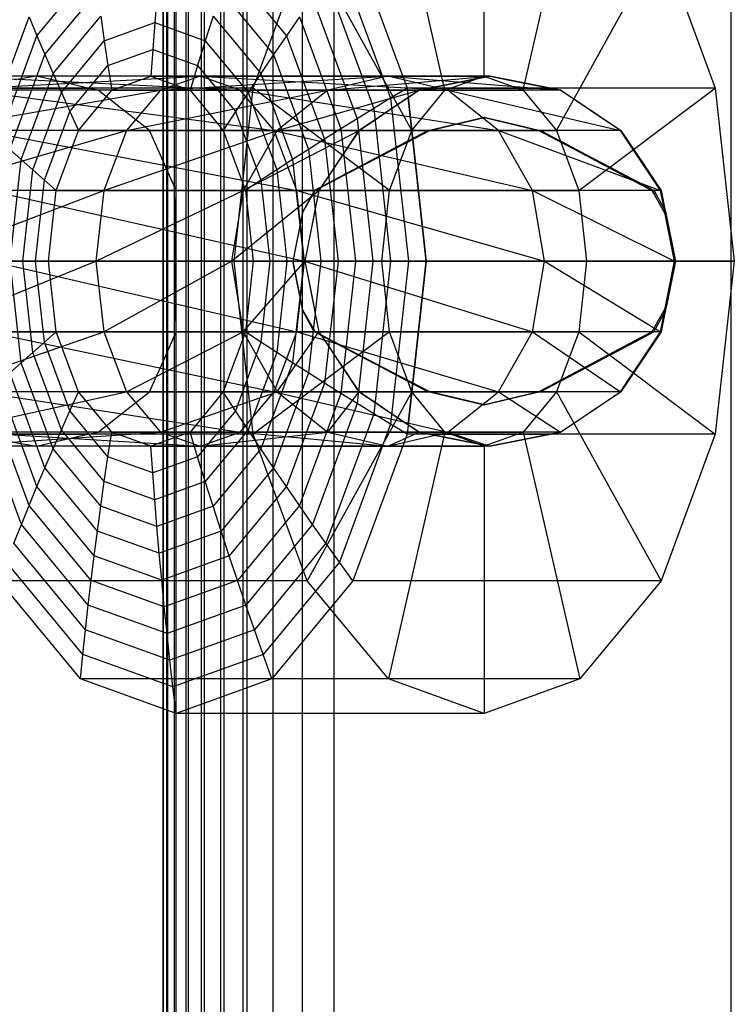
# Model space of a CAD drawing. Extents: x -2150 to 5741, y -1638 to 1462.
# Drawn here: x -128 to -111, y -355 to -332 of the extents above; entities that cross this region are included whole.
import ezdxf

# ---------------------------------------------------------------- set-up
doc = ezdxf.new("R2010")
doc.units = 0
doc.layers.get('0').update_dxf_attribs({"linetype": 'CONTINUOUS'})

msp = doc.modelspace()

# ---------------------------------------------------------------- linework, layer by layer
at = {"color": 0}
for p, q in [((-124.690436, -375, 1221.648894), (-124.690436, 375, 1221.648894)), ((-124.682699, -375, 1220.659191), (-124.682699, 375, 1220.659191)), ((-124.600302, -375, 1222.634515), (-124.600302, 375, 1222.634515)), ((-124.577165, -375, 1219.6751), (-124.577165, 375, 1219.6751)), ((-124.413178, -375, 1223.606398), (-124.413178, 375, 1223.606398)), ((-124.374869, -375, 1218.706261), (-124.374869, 375, 1218.706261)), ((-124.130897, -375, 1224.555024), (-124.130897, 375, 1224.555024)), ((-124.077792, -375, 1217.762165), (-124.077792, 375, 1217.762165)), ((-123.756226, -375, 1225.471099), (-123.756226, 375, 1225.471099)), ((-123.688843, -375, 1216.852059), (-123.688843, 375, 1216.852059)), ((-123.292834, -375, 1226.345651), (-123.292834, 375, 1226.345651)), ((-123.211835, -375, 1215.98486), (-123.211835, 375, 1215.98486)), ((-122.74526, -375, 1227.170112), (-122.74526, 375, 1227.170112)), ((-122.651437, -375, 1215.169061), (-122.651437, 375, 1215.169061)), ((-122.013142, -375, 1214.412654), (-122.013142, 375, 1214.412654)), ((-121.3032, -375, 1213.723049), (-121.3032, 375, 1213.723049)), ((-120.528566, -375, 1213.107001), (-120.528566, 375, 1213.107001)), ((-110.86821, -375, 1243.263837), (-110.86821, 375, 1243.263837)), ((-116.881814, -332.902755, 1235.115241), (-116.881814, -326.402755, 1235.115241)), ((-117.834796, -333.245297, 1233.680887), (-119.211326, -327.24008, 1231.609044)), ((-115.928832, -333.245297, 1236.549594), (-114.552303, -327.24008, 1238.621437)), ((-122.505753, -333.193237, 1226.650533), (-121.18619, -329.62458, 1228.636634)), ((-118.642695, -334.220774, 1232.464901), (-121.18619, -329.62458, 1228.636634)), ((-120.073729, -329.62458, 1246.574371), (-118.754167, -333.193237, 1248.560472)), ((-115.120933, -334.220774, 1237.76558), (-112.577438, -329.62458, 1241.593847)), ((-112.577438, -329.62458, 1241.593847), (-111.257876, -333.193237, 1243.579948)), ((-127.763573, -331.918476, 1235.760674), (-126.371125, -330.2372, 1237.856477)), ((-123.086115, -330.2372, 1242.800814), (-121.693667, -331.918476, 1244.896618)), ((-120.404249, -330.082573, 1246.244105), (-119.162385, -333.441101, 1248.113261)), ((-120.731517, -330.540978, 1245.911183), (-119.56742, -333.689188, 1247.663288)), ((-127.568726, -332.37834, 1236.183327), (-126.293036, -330.838041, 1238.103395)), ((-124.8444, -330.947954, 1240.40557), (-124.897045, -331.599169, 1240.440547)), ((-123.283479, -330.838041, 1242.633143), (-122.007789, -332.37834, 1244.55321)), ((-121.055517, -330.999776, 1245.575618), (-119.969256, -333.937487, 1247.210573)), ((-128.963106, -334.18599, 1233.818272), (-127.954743, -331.458949, 1235.33598)), ((-127.954743, -331.458949, 1235.33598), (-127.763573, -331.918476, 1235.760674)), ((-127.370208, -332.838521, 1236.603923), (-126.211357, -331.439296, 1238.348133)), ((-126.211357, -331.439296, 1238.348133), (-126.126092, -332.040941, 1238.590682)), ((-123.477442, -331.439296, 1242.463006), (-123.667998, -332.040941, 1242.290412)), ((-123.477442, -331.439296, 1242.463006), (-122.318591, -332.838521, 1244.207217)), ((-121.376239, -331.458949, 1245.237425), (-121.693667, -331.918476, 1244.896618)), ((-121.376239, -331.458949, 1245.237425), (-120.367876, -334.18599, 1246.755133)), ((-126.126092, -332.040941, 1238.590682), (-124.897045, -331.599169, 1240.440547)), ((-124.897045, -331.599169, 1240.440547), (-124.946191, -332.250778, 1240.4732)), ((-124.897045, -331.599169, 1240.440547), (-123.667998, -332.040941, 1242.290412)), ((-128.693978, -334.434685, 1234.360303), (-127.763573, -331.918476, 1235.760674)), ((-127.763573, -331.918476, 1235.760674), (-127.568726, -332.37834, 1236.183327)), ((-121.693667, -331.918476, 1244.896618), (-122.007789, -332.37834, 1244.55321)), ((-121.693667, -331.918476, 1244.896618), (-120.763263, -334.434685, 1246.296989)), ((-127.168028, -333.299, 1237.022443), (-126.126092, -332.040941, 1238.590682)), ((-126.126092, -332.040941, 1238.590682), (-126.037245, -332.642949, 1238.831032)), ((-123.667998, -332.040941, 1242.290412), (-123.855138, -332.642949, 1242.115367)), ((-123.667998, -332.040941, 1242.290412), (-122.626062, -333.299, 1243.858652)), ((-128.421114, -334.683561, 1234.900379), (-127.568726, -332.37834, 1236.183327)), ((-127.568726, -332.37834, 1236.183327), (-127.370208, -332.838521, 1236.603923)), ((-126.037245, -332.642949, 1238.831032), (-124.946191, -332.250778, 1240.4732)), ((-124.946191, -332.250778, 1240.4732), (-124.991836, -332.902755, 1240.503526)), ((-124.946191, -332.250778, 1240.4732), (-123.855138, -332.642949, 1242.115367)), ((-122.007789, -332.37834, 1244.55321), (-122.318591, -332.838521, 1244.207217)), ((-122.007789, -332.37834, 1244.55321), (-121.1554, -334.683561, 1245.836158)), ((-126.962195, -333.759757, 1237.43887), (-126.037245, -332.642949, 1238.831032)), ((-126.037245, -332.642949, 1238.831032), (-125.944818, -333.245297, 1239.069173)), ((-123.855138, -332.642949, 1242.115367), (-124.038854, -333.245297, 1241.937879)), ((-123.855138, -332.642949, 1242.115367), (-122.930187, -333.759757, 1243.507529)), ((-130.08181, -333.245297, 1260.239607), (-123.789429, -332.902755, 1259.514445)), ((-129.743777, -332.902755, 1261.962574), (-122.817777, -333.245297, 1260.976899)), ((-123.789429, -332.902755, 1259.514445), (-129.743777, -332.902755, 1261.962574)), ((-127.773624, -332.902755, 1230.383526), (-129.659044, -332.902755, 1229.59677)), ((-127.773624, -332.902755, 1230.383526), (-128.311202, -332.995797, 1230.666052)), ((-128.144527, -334.932609, 1235.438478), (-127.370208, -332.838521, 1236.603923)), ((-126.929149, -333.099396, 1229.66471), (-127.773624, -332.902755, 1230.383526)), ((-127.370208, -332.838521, 1236.603923), (-127.168028, -333.299, 1237.022443)), ((-125.944818, -333.245297, 1239.069173), (-124.991836, -332.902755, 1240.503526)), ((-124.991836, -332.902755, 1240.503526), (-116.881814, -332.902755, 1235.115241)), ((-124.991836, -332.902755, 1240.503526), (-124.038854, -333.245297, 1241.937879)), ((-123.789429, -332.902755, 1259.514445), (-124.761081, -333.245297, 1258.051991)), ((-124.761081, -333.245297, 1258.051991), (-119.225187, -332.902755, 1254.974039)), ((-122.817777, -333.245297, 1260.976899), (-123.789429, -332.902755, 1259.514445)), ((-123.789429, -332.902755, 1259.514445), (-117.767841, -333.245297, 1255.953335)), ((-119.225187, -332.902755, 1254.974039), (-123.789429, -332.902755, 1259.514445)), ((-122.318591, -332.838521, 1244.207217), (-122.626062, -333.299, 1243.858652)), ((-122.318591, -332.838521, 1244.207217), (-121.544272, -334.932609, 1245.372661)), ((-119.225187, -332.902755, 1254.974039), (-120.682534, -333.245297, 1253.994743)), ((-120.682534, -333.245297, 1253.994743), (-116.745916, -332.902755, 1249.032591)), ((-117.767841, -333.245297, 1255.953335), (-119.225187, -332.902755, 1254.974039)), ((-119.225187, -332.902755, 1254.974039), (-115.024743, -333.245297, 1249.37964)), ((-116.745916, -332.902755, 1249.032591), (-119.225187, -332.902755, 1254.974039)), ((-116.745916, -332.902755, 1249.032591), (-118.467088, -333.245297, 1248.685541)), ((-118.204081, -333.193237, 1248.194996), (-116.740567, -332.902755, 1246.989611)), ((-117.834796, -333.245297, 1233.680887), (-116.881814, -332.902755, 1235.115241)), ((-116.881814, -332.902755, 1235.115241), (-115.928832, -333.245297, 1236.549594)), ((-115.024743, -333.245297, 1249.37964), (-116.745916, -332.902755, 1249.032591)), ((-116.745916, -332.902755, 1249.032591), (-116.740567, -332.902755, 1246.989611)), ((-116.740567, -332.902755, 1246.989611), (-116.143994, -333.021263, 1246.688318)), ((-126.526153, -333.193237, 1229.32168), (-126.929149, -333.099396, 1229.66471)), ((-116.143994, -333.021263, 1246.688318), (-115.278276, -333.193237, 1246.251095)), ((-130.36838, -334.220774, 1258.778947), (-124.761081, -333.245297, 1258.051991)), ((-124.761081, -333.245297, 1258.051991), (-130.08181, -333.245297, 1260.239607)), ((-122.505753, -333.193237, 1226.650533), (-130.002044, -333.193237, 1231.631057)), ((-129.451957, -333.193237, 1231.26558), (-126.526153, -333.193237, 1229.32168)), ((-129.405745, -333.245297, 1263.68554), (-121.994051, -334.220774, 1262.216707)), ((-122.817777, -333.245297, 1260.976899), (-129.405745, -333.245297, 1263.68554)), ((-126.275467, -333.245297, 1229.142692), (-129.311995, -333.245297, 1227.875597)), ((-127.864228, -335.181819, 1235.974578), (-127.168028, -333.299, 1237.022443)), ((-127.168028, -333.299, 1237.022443), (-126.962195, -333.759757, 1237.43887)), ((-126.752717, -334.220774, 1237.853187), (-125.944818, -333.245297, 1239.069173)), ((-126.275467, -333.245297, 1229.142692), (-126.526153, -333.193237, 1229.32168)), ((-125.689388, -333.70373, 1228.643823), (-126.275467, -333.245297, 1229.142692)), ((-125.944818, -333.245297, 1239.069173), (-117.834796, -333.245297, 1233.680887)), ((-124.761081, -333.245297, 1258.051991), (-125.584808, -334.220774, 1256.812183)), ((-125.584808, -334.220774, 1256.812183), (-120.682534, -333.245297, 1253.994743)), ((-120.682534, -333.245297, 1253.994743), (-124.761081, -333.245297, 1258.051991)), ((-124.038854, -333.245297, 1241.937879), (-115.928832, -333.245297, 1236.549594)), ((-124.038854, -333.245297, 1241.937879), (-123.230955, -334.220774, 1243.153865)), ((-122.969121, -337.402755, 1225.953107), (-122.505753, -333.193237, 1226.650533)), ((-122.626062, -333.299, 1243.858652), (-122.930187, -333.759757, 1243.507529)), ((-121.994051, -334.220774, 1262.216707), (-122.817777, -333.245297, 1260.976899)), ((-122.817777, -333.245297, 1260.976899), (-116.532362, -334.220774, 1256.783542)), ((-117.767841, -333.245297, 1255.953335), (-122.817777, -333.245297, 1260.976899)), ((-122.626062, -333.299, 1243.858652), (-121.929862, -335.181819, 1244.906516)), ((-119.182516, -335.680679, 1231.652406), (-122.505753, -333.193237, 1226.650533)), ((-120.682534, -333.245297, 1253.994743), (-121.918012, -334.220774, 1253.164536)), ((-121.918012, -334.220774, 1253.164536), (-118.467088, -333.245297, 1248.685541)), ((-118.467088, -333.245297, 1248.685541), (-120.682534, -333.245297, 1253.994743)), ((-118.467088, -333.245297, 1248.685541), (-119.926228, -334.220774, 1248.391327)), ((-118.754167, -333.193237, 1248.560472), (-119.162385, -333.441101, 1248.113261)), ((-111.257876, -333.193237, 1243.579948), (-118.754167, -333.193237, 1248.560472)), ((-118.754167, -333.193237, 1248.560472), (-118.290798, -337.402755, 1249.257898)), ((-118.729145, -333.42055, 1248.598133), (-118.466293, -333.245297, 1248.381641)), ((-118.642695, -334.220774, 1232.464901), (-117.834796, -333.245297, 1233.680887)), ((-118.466293, -333.245297, 1248.381641), (-118.467088, -333.245297, 1248.685541)), ((-118.466293, -333.245297, 1248.381641), (-118.358471, -333.22389, 1248.304893)), ((-118.358471, -333.22389, 1248.304893), (-118.204081, -333.193237, 1248.194996)), ((-118.204081, -333.193237, 1248.194996), (-115.278276, -333.193237, 1246.251095)), ((-116.532362, -334.220774, 1256.783542), (-117.767841, -333.245297, 1255.953335)), ((-117.767841, -333.245297, 1255.953335), (-113.565603, -334.220774, 1249.673854)), ((-115.024743, -333.245297, 1249.37964), (-117.767841, -333.245297, 1255.953335)), ((-115.928832, -333.245297, 1236.549594), (-115.120933, -334.220774, 1237.76558)), ((-115.278276, -333.193237, 1246.251095), (-115.016129, -333.245297, 1246.089358)), ((-113.565603, -334.220774, 1249.673854), (-115.024743, -333.245297, 1249.37964)), ((-115.024743, -333.245297, 1249.37964), (-115.016129, -333.245297, 1246.089358)), ((-115.016129, -333.245297, 1246.089358), (-114.295151, -333.7264, 1245.725235)), ((-114.581112, -335.680679, 1238.578076), (-111.257876, -333.193237, 1243.579948)), ((-111.257876, -333.193237, 1243.579948), (-110.794507, -337.402755, 1244.277374)), ((-119.162385, -333.441101, 1248.113261), (-119.56742, -333.689188, 1247.663288)), ((-119.162385, -333.441101, 1248.113261), (-118.7263, -337.402755, 1248.769621)), ((-119.134731, -333.692328, 1248.154884), (-118.729145, -333.42055, 1248.598133)), ((-118.290798, -337.402755, 1249.257898), (-118.729145, -333.42055, 1248.598133)), ((-127.580227, -335.431179, 1236.508657), (-126.962195, -333.759757, 1237.43887)), ((-126.962195, -333.759757, 1237.43887), (-126.752717, -334.220774, 1237.853187)), ((-125.028378, -334.220774, 1228.081172), (-125.689388, -333.70373, 1228.643823)), ((-122.930187, -333.759757, 1243.507529), (-123.230955, -334.220774, 1243.153865)), ((-122.930187, -333.759757, 1243.507529), (-122.312155, -335.431179, 1244.437743)), ((-119.56742, -333.689188, 1247.663288), (-119.969256, -333.937487, 1247.210573)), ((-119.56742, -333.689188, 1247.663288), (-119.158644, -337.402755, 1248.278546)), ((-119.537374, -333.962146, 1247.708512), (-119.134731, -333.692328, 1248.154884)), ((-114.295151, -333.7264, 1245.725235), (-113.554286, -334.220774, 1245.351069)), ((-119.969256, -333.937487, 1247.210573), (-120.367876, -334.18599, 1246.755133)), ((-119.969256, -333.937487, 1247.210573), (-119.587812, -337.402755, 1247.784692)), ((-119.923304, -334.220774, 1247.274502), (-119.694195, -334.067238, 1247.532154)), ((-119.694195, -334.067238, 1247.532154), (-119.537374, -333.962146, 1247.708512)), ((-118.240881, -334.220774, 1233.06968), (-116.881814, -333.900636, 1235.115241)), ((-118.202344, -334.220774, 1233.10842), (-116.870454, -333.909575, 1235.107693)), ((-116.881814, -333.900636, 1235.115241), (-116.225623, -334.055207, 1236.102888)), ((-116.870454, -333.909575, 1235.107693), (-116.881814, -333.900636, 1235.115241)), ((-116.870454, -333.909575, 1235.107693), (-116.233311, -334.060312, 1236.064095)), ((-116.233311, -334.060312, 1236.064095), (-115.555066, -334.220774, 1237.082195)), ((-116.225623, -334.055207, 1236.102888), (-115.522747, -334.220774, 1237.160801)), ((-130.55986, -335.680679, 1257.802965), (-125.584808, -334.220774, 1256.812183)), ((-125.584808, -334.220774, 1256.812183), (-130.36838, -334.220774, 1258.778947)), ((-129.119175, -334.220774, 1265.1462), (-121.443654, -335.680679, 1263.045121)), ((-121.994051, -334.220774, 1262.216707), (-129.119175, -334.220774, 1265.1462)), ((-125.028378, -334.220774, 1228.081172), (-129.01778, -334.220774, 1226.416458)), ((-127.292538, -335.680679, 1237.040691), (-126.752717, -334.220774, 1237.853187)), ((-126.752717, -334.220774, 1237.853187), (-118.642695, -334.220774, 1232.464901)), ((-125.584808, -334.220774, 1256.812183), (-126.135205, -335.680679, 1255.983769)), ((-126.135205, -335.680679, 1255.983769), (-121.918012, -334.220774, 1253.164536)), ((-121.918012, -334.220774, 1253.164536), (-125.584808, -334.220774, 1256.812183)), ((-124.758376, -334.822696, 1227.758036), (-125.028378, -334.220774, 1228.081172)), ((-123.230955, -334.220774, 1243.153865), (-115.120933, -334.220774, 1237.76558)), ((-123.230955, -334.220774, 1243.153865), (-122.691134, -335.680679, 1243.966361)), ((-121.918012, -334.220774, 1253.164536), (-122.743532, -335.680679, 1252.609809)), ((-122.743532, -335.680679, 1252.609809), (-119.926228, -334.220774, 1248.391327)), ((-121.443654, -335.680679, 1263.045121), (-121.994051, -334.220774, 1262.216707)), ((-121.994051, -334.220774, 1262.216707), (-115.706842, -335.680679, 1257.338269)), ((-116.532362, -334.220774, 1256.783542), (-121.994051, -334.220774, 1262.216707)), ((-119.926228, -334.220774, 1248.391327), (-121.918012, -334.220774, 1253.164536)), ((-119.926228, -334.220774, 1248.391327), (-120.901194, -335.680679, 1248.19474)), ((-120.367876, -334.18599, 1246.755133), (-120.763263, -334.434685, 1246.296989)), ((-120.509241, -335.428069, 1229.645584), (-118.202344, -334.220774, 1233.10842)), ((-120.367876, -334.18599, 1246.755133), (-120.013786, -337.402755, 1247.288081)), ((-120.301553, -334.788505, 1246.854957), (-119.935979, -334.239797, 1247.260659)), ((-119.935979, -334.239797, 1247.260659), (-119.923304, -334.220774, 1247.274502)), ((-119.926228, -334.220774, 1248.391327), (-119.923304, -334.220774, 1247.274502)), ((-119.182516, -335.680679, 1231.652406), (-118.642695, -334.220774, 1232.464901)), ((-118.240881, -334.220774, 1233.06968), (-118.740085, -334.484158, 1232.318318)), ((-118.202344, -334.220774, 1233.10842), (-118.240881, -334.220774, 1233.06968)), ((-115.706842, -335.680679, 1257.338269), (-116.532362, -334.220774, 1256.783542)), ((-116.532362, -334.220774, 1256.783542), (-112.590637, -335.680679, 1249.870442)), ((-113.565603, -334.220774, 1249.673854), (-116.532362, -334.220774, 1256.783542)), ((-115.522747, -334.220774, 1237.160801), (-115.555066, -334.220774, 1237.082195)), ((-115.555066, -334.220774, 1237.082195), (-114.414938, -334.824936, 1238.793618)), ((-115.023543, -334.484158, 1237.912163), (-115.522747, -334.220774, 1237.160801)), ((-115.120933, -334.220774, 1237.76558), (-114.581112, -335.680679, 1238.578076)), ((-112.590637, -335.680679, 1249.870442), (-113.565603, -334.220774, 1249.673854)), ((-113.565603, -334.220774, 1249.673854), (-113.554286, -334.220774, 1245.351069)), ((-113.554286, -334.220774, 1245.351069), (-112.998656, -335.051662, 1245.180335)), ((-120.763263, -334.434685, 1246.296989), (-121.1554, -334.683561, 1245.836158)), ((-120.763263, -334.434685, 1246.296989), (-120.436548, -337.402755, 1246.788734)), ((-118.789466, -334.510211, 1232.243994), (-119.937227, -335.115778, 1230.516474)), ((-118.740085, -334.484158, 1232.318318), (-118.789466, -334.510211, 1232.243994)), ((-114.974163, -334.510211, 1237.986487), (-115.023543, -334.484158, 1237.912163)), ((-114.398844, -334.813754, 1238.852412), (-114.974163, -334.510211, 1237.986487)), ((-128.421114, -334.683561, 1234.900379), (-128.144527, -334.932609, 1235.438478)), ((-124.373514, -335.680679, 1227.297437), (-124.758376, -334.822696, 1227.758036)), ((-121.1554, -334.683561, 1245.836158), (-121.544272, -334.932609, 1245.372661)), ((-121.1554, -334.683561, 1245.836158), (-120.856081, -337.402755, 1246.28667)), ((-120.573981, -335.197425, 1246.54776), (-120.301553, -334.788505, 1246.854957)), ((-113.826401, -335.115778, 1239.714007), (-114.398844, -334.813754, 1238.852412)), ((-128.416432, -337.402755, 1235.029229), (-128.144527, -334.932609, 1235.438478)), ((-128.144527, -334.932609, 1235.438478), (-127.864228, -335.181819, 1235.974578)), ((-121.544272, -334.932609, 1245.372661), (-121.929862, -335.181819, 1244.906516)), ((-121.544272, -334.932609, 1245.372661), (-121.272367, -337.402755, 1245.78191)), ((-114.414938, -334.824936, 1238.793618), (-112.800045, -335.680679, 1241.217701)), ((-112.998656, -335.051662, 1245.180335), (-112.57802, -335.680679, 1245.051083)), ((-128.1087, -337.402755, 1235.606617), (-127.864228, -335.181819, 1235.974578)), ((-127.864228, -335.181819, 1235.974578), (-127.580227, -335.431179, 1236.508657)), ((-121.929862, -335.181819, 1244.906516), (-122.312155, -335.431179, 1244.437743)), ((-121.929862, -335.181819, 1244.906516), (-121.68539, -337.402755, 1245.274477)), ((-120.664369, -335.333098, 1246.445836), (-120.573981, -335.197425, 1246.54776)), ((-119.937227, -335.115778, 1230.516474), (-120.555191, -335.44182, 1229.586365)), ((-112.755716, -335.680679, 1241.325517), (-113.826401, -335.115778, 1239.714007)), ((-127.797251, -337.402755, 1236.182009), (-127.580227, -335.431179, 1236.508657)), ((-127.580227, -335.431179, 1236.508657), (-127.292538, -335.680679, 1237.040691)), ((-122.312155, -335.431179, 1244.437743), (-122.691134, -335.680679, 1243.966361)), ((-122.312155, -335.431179, 1244.437743), (-122.095131, -337.402755, 1244.76439)), ((-120.555191, -335.44182, 1229.586365), (-121.007912, -335.680679, 1228.904964)), ((-120.991927, -335.680679, 1228.921033), (-120.509241, -335.428069, 1229.645584)), ((-120.895921, -335.680679, 1246.180532), (-120.664369, -335.333098, 1246.445836)), ((-130.627099, -337.402755, 1257.460246), (-126.135205, -335.680679, 1255.983769)), ((-126.135205, -335.680679, 1255.983769), (-130.55986, -335.680679, 1257.802965)), ((-128.927695, -335.680679, 1266.122182), (-121.25038, -337.402755, 1263.336021)), ((-121.443654, -335.680679, 1263.045121), (-128.927695, -335.680679, 1266.122182)), ((-124.373514, -335.680679, 1227.297437), (-128.821193, -335.680679, 1225.441492)), ((-127.482098, -337.402755, 1236.75538), (-127.292538, -335.680679, 1237.040691)), ((-127.292538, -335.680679, 1237.040691), (-119.182516, -335.680679, 1231.652406)), ((-126.135205, -335.680679, 1255.983769), (-126.328478, -337.402755, 1255.692869)), ((-126.328478, -337.402755, 1255.692869), (-122.743532, -335.680679, 1252.609809)), ((-122.743532, -335.680679, 1252.609809), (-126.135205, -335.680679, 1255.983769)), ((-124.388717, -336.38716, 1227.138821), (-124.373514, -335.680679, 1227.297437)), ((-122.743532, -335.680679, 1252.609809), (-123.033417, -337.402755, 1252.415015)), ((-123.033417, -337.402755, 1252.415015), (-120.901194, -335.680679, 1248.19474)), ((-120.901194, -335.680679, 1248.19474), (-122.743532, -335.680679, 1252.609809)), ((-122.691134, -335.680679, 1243.966361), (-114.581112, -335.680679, 1238.578076)), ((-122.691134, -335.680679, 1243.966361), (-122.501574, -337.402755, 1244.251672)), ((-121.25038, -337.402755, 1263.336021), (-121.443654, -335.680679, 1263.045121)), ((-121.443654, -335.680679, 1263.045121), (-115.416958, -337.402755, 1257.533063)), ((-115.706842, -335.680679, 1257.338269), (-121.443654, -335.680679, 1263.045121)), ((-121.007912, -335.680679, 1228.904964), (-121.295676, -336.190687, 1228.471845)), ((-121.293413, -336.210688, 1228.468478), (-120.991927, -335.680679, 1228.921033)), ((-120.901194, -335.680679, 1248.19474), (-121.243557, -337.402755, 1248.125707)), ((-120.991927, -335.680679, 1228.921033), (-121.007912, -335.680679, 1228.904964)), ((-120.992212, -336.166063, 1246.081777), (-120.895921, -335.680679, 1246.180532)), ((-120.901194, -335.680679, 1248.19474), (-120.895921, -335.680679, 1246.180532)), ((-119.372076, -337.402755, 1231.367095), (-119.182516, -335.680679, 1231.652406)), ((-115.416958, -337.402755, 1257.533063), (-115.706842, -335.680679, 1257.338269)), ((-115.706842, -335.680679, 1257.338269), (-112.248274, -337.402755, 1249.939474)), ((-112.590637, -335.680679, 1249.870442), (-115.706842, -335.680679, 1257.338269)), ((-114.581112, -335.680679, 1238.578076), (-114.391552, -337.402755, 1238.863386)), ((-112.800045, -335.680679, 1241.217701), (-112.755716, -335.680679, 1241.325517)), ((-112.800045, -335.680679, 1241.217701), (-112.740613, -335.78647, 1241.306913)), ((-112.755716, -335.680679, 1241.325517), (-112.707554, -335.766038, 1241.398007)), ((-112.707554, -335.766038, 1241.398007), (-112.467953, -336.190687, 1241.758636)), ((-112.248274, -337.402755, 1249.939474), (-112.590637, -335.680679, 1249.870442)), ((-112.590637, -335.680679, 1249.870442), (-112.57802, -335.680679, 1245.051083)), ((-112.57802, -335.680679, 1245.051083), (-112.38043, -336.675427, 1245.157363)), ((-112.740613, -335.78647, 1241.306913), (-112.442949, -336.316325, 1241.75373)), ((-121.295676, -336.190687, 1228.471845), (-121.535826, -337.402755, 1228.110391)), ((-121.530481, -337.402755, 1228.112621), (-121.293413, -336.210688, 1228.468478)), ((-121.293413, -336.210688, 1228.468478), (-121.295676, -336.190687, 1228.471845)), ((-121.082572, -336.621583, 1245.986883), (-120.992212, -336.166063, 1246.081777)), ((-112.467953, -336.190687, 1241.758636), (-112.243885, -337.321586, 1242.095885)), ((-112.442949, -336.316325, 1241.75373), (-112.467953, -336.190687, 1241.758636)), ((-124.410572, -337.402755, 1226.910805), (-124.388717, -336.38716, 1227.138821)), ((-112.442949, -336.316325, 1241.75373), (-112.242073, -337.33016, 1242.055261)), ((-121.237531, -337.402755, 1245.82415), (-121.082572, -336.621583, 1245.986883)), ((-112.38043, -336.675427, 1245.157363), (-112.235958, -337.402755, 1245.235072)), ((-126.328478, -337.402755, 1255.692869), (-130.627099, -337.402755, 1257.460246)), ((-130.55986, -339.12483, 1257.802965), (-126.328478, -337.402755, 1255.692869)), ((-124.410572, -337.402755, 1226.910805), (-130.465413, -337.402755, 1230.933631)), ((-122.969121, -337.402755, 1225.953107), (-130.465413, -337.402755, 1230.933631)), ((-128.860456, -337.402755, 1266.464902), (-121.443654, -339.12483, 1263.045121)), ((-121.25038, -337.402755, 1263.336021), (-128.860456, -337.402755, 1266.464902)), ((-124.410572, -337.402755, 1226.910805), (-128.75216, -337.402755, 1225.099129)), ((-128.144527, -339.8729, 1235.438478), (-128.416432, -337.402755, 1235.029229)), ((-128.416432, -337.402755, 1235.029229), (-128.1087, -337.402755, 1235.606617)), ((-127.864228, -339.623691, 1235.974578), (-128.1087, -337.402755, 1235.606617)), ((-128.1087, -337.402755, 1235.606617), (-127.797251, -337.402755, 1236.182009)), ((-127.580227, -339.374331, 1236.508657), (-127.797251, -337.402755, 1236.182009)), ((-127.797251, -337.402755, 1236.182009), (-127.482098, -337.402755, 1236.75538)), ((-127.292538, -339.12483, 1237.040691), (-127.482098, -337.402755, 1236.75538)), ((-127.482098, -337.402755, 1236.75538), (-119.372076, -337.402755, 1231.367095)), ((-123.033417, -337.402755, 1252.415015), (-126.328478, -337.402755, 1255.692869)), ((-126.328478, -337.402755, 1255.692869), (-126.135205, -339.12483, 1255.983769)), ((-126.135205, -339.12483, 1255.983769), (-123.033417, -337.402755, 1252.415015)), ((-124.394921, -338.130082, 1227.074101), (-124.410572, -337.402755, 1226.910805)), ((-121.243557, -337.402755, 1248.125707), (-123.033417, -337.402755, 1252.415015)), ((-123.033417, -337.402755, 1252.415015), (-122.743532, -339.12483, 1252.609809)), ((-119.372076, -337.402755, 1231.367095), (-122.969121, -337.402755, 1225.953107)), ((-122.505753, -341.612272, 1226.650533), (-122.969121, -337.402755, 1225.953107)), ((-122.743532, -339.12483, 1252.609809), (-121.243557, -337.402755, 1248.125707)), ((-122.501574, -337.402755, 1244.251672), (-122.691134, -339.12483, 1243.966361)), ((-122.095131, -337.402755, 1244.76439), (-122.501574, -337.402755, 1244.251672)), ((-122.501574, -337.402755, 1244.251672), (-114.391552, -337.402755, 1238.863386)), ((-122.095131, -337.402755, 1244.76439), (-122.312155, -339.374331, 1244.437743)), ((-121.68539, -337.402755, 1245.274477), (-122.095131, -337.402755, 1244.76439)), ((-121.68539, -337.402755, 1245.274477), (-121.929862, -339.623691, 1244.906516)), ((-121.272367, -337.402755, 1245.78191), (-121.68539, -337.402755, 1245.274477)), ((-121.272367, -337.402755, 1245.78191), (-121.544272, -339.8729, 1245.372661)), ((-121.535826, -337.402755, 1228.110391), (-121.530481, -337.402755, 1228.112621)), ((-121.519743, -337.483923, 1228.134596), (-121.535826, -337.402755, 1228.110391)), ((-121.51457, -337.482761, 1228.136504), (-121.530481, -337.402755, 1228.112621)), ((-121.443654, -339.12483, 1263.045121), (-121.25038, -337.402755, 1263.336021)), ((-120.856081, -337.402755, 1246.28667), (-121.272367, -337.402755, 1245.78191)), ((-121.25038, -337.402755, 1263.336021), (-115.706842, -339.12483, 1257.338269)), ((-115.416958, -337.402755, 1257.533063), (-121.25038, -337.402755, 1263.336021)), ((-121.243557, -337.402755, 1248.125707), (-121.237531, -337.402755, 1245.82415)), ((-121.243557, -337.402755, 1248.125707), (-120.901194, -339.12483, 1248.19474)), ((-121.053625, -338.329851, 1246.017282), (-121.237531, -337.402755, 1245.82415)), ((-121.237531, -337.402755, 1245.82415), (-120.856081, -337.402755, 1246.28667)), ((-120.856081, -337.402755, 1246.28667), (-121.1554, -340.121948, 1245.836158)), ((-120.856081, -337.402755, 1246.28667), (-120.436548, -337.402755, 1246.788734)), ((-120.436548, -337.402755, 1246.788734), (-120.856081, -337.402755, 1246.28667)), ((-120.436548, -337.402755, 1246.788734), (-120.763263, -340.370825, 1246.296989)), ((-120.436548, -337.402755, 1246.788734), (-120.013786, -337.402755, 1247.288081)), ((-120.013786, -337.402755, 1247.288081), (-120.436548, -337.402755, 1246.788734)), ((-120.013786, -337.402755, 1247.288081), (-120.367876, -340.619519, 1246.755133)), ((-120.013786, -337.402755, 1247.288081), (-119.587812, -337.402755, 1247.784692)), ((-119.587812, -337.402755, 1247.784692), (-120.013786, -337.402755, 1247.288081)), ((-119.587812, -337.402755, 1247.784692), (-119.969256, -340.868022, 1247.210573)), ((-119.587812, -337.402755, 1247.784692), (-119.158644, -337.402755, 1248.278546)), ((-119.158644, -337.402755, 1248.278546), (-119.587812, -337.402755, 1247.784692)), ((-119.158644, -337.402755, 1248.278546), (-119.56742, -341.116322, 1247.663288)), ((-119.182516, -339.12483, 1231.652406), (-119.372076, -337.402755, 1231.367095)), ((-118.7263, -337.402755, 1248.769621), (-119.162385, -341.364409, 1248.113261)), ((-119.158644, -337.402755, 1248.278546), (-118.7263, -337.402755, 1248.769621)), ((-118.7263, -337.402755, 1248.769621), (-119.158644, -337.402755, 1248.278546)), ((-118.290798, -337.402755, 1249.257898), (-118.754167, -341.612272, 1248.560472)), ((-118.729145, -341.384959, 1248.598133), (-118.290798, -337.402755, 1249.257898)), ((-118.7263, -337.402755, 1248.769621), (-118.290798, -337.402755, 1249.257898)), ((-118.290798, -337.402755, 1249.257898), (-118.7263, -337.402755, 1248.769621)), ((-118.290798, -337.402755, 1249.257898), (-112.235958, -337.402755, 1245.235072)), ((-110.794507, -337.402755, 1244.277374), (-118.290798, -337.402755, 1249.257898)), ((-115.706842, -339.12483, 1257.338269), (-115.416958, -337.402755, 1257.533063)), ((-115.416958, -337.402755, 1257.533063), (-112.590637, -339.12483, 1249.870442)), ((-112.248274, -337.402755, 1249.939474), (-115.416958, -337.402755, 1257.533063)), ((-114.391552, -337.402755, 1238.863386), (-114.581112, -339.12483, 1238.578076)), ((-114.391552, -337.402755, 1238.863386), (-110.794507, -337.402755, 1244.277374)), ((-112.590637, -339.12483, 1249.870442), (-112.248274, -337.402755, 1249.939474)), ((-112.467953, -338.614822, 1241.758636), (-112.227803, -337.402755, 1242.12009)), ((-112.22769, -337.402755, 1242.076852), (-112.442949, -338.489184, 1241.75373)), ((-112.235958, -337.402755, 1245.235072), (-112.437689, -338.41835, 1245.126564)), ((-112.248274, -337.402755, 1249.939474), (-112.235958, -337.402755, 1245.235072)), ((-112.243885, -337.321586, 1242.095885), (-112.227803, -337.402755, 1242.12009)), ((-112.242073, -337.33016, 1242.055261), (-112.22769, -337.402755, 1242.076852)), ((-112.227803, -337.402755, 1242.12009), (-112.22769, -337.402755, 1242.076852)), ((-110.794507, -337.402755, 1244.277374), (-111.257876, -341.612272, 1243.579948)), ((-121.295676, -338.614822, 1228.471845), (-121.519743, -337.483923, 1228.134596)), ((-121.293413, -338.594821, 1228.468478), (-121.51457, -337.482761, 1228.136504)), ((-124.373514, -339.12483, 1227.297437), (-124.394921, -338.130082, 1227.074101)), ((-120.992212, -338.639446, 1246.081777), (-121.053625, -338.329851, 1246.017282)), ((-121.295676, -338.614822, 1228.471845), (-121.293413, -338.594821, 1228.468478)), ((-121.056074, -339.039472, 1228.832474), (-121.295676, -338.614822, 1228.471845)), ((-121.042671, -339.035623, 1228.844862), (-121.293413, -338.594821, 1228.468478)), ((-120.895921, -339.12483, 1246.180532), (-120.992212, -338.639446, 1246.081777)), ((-112.442949, -338.489184, 1241.75373), (-112.800045, -339.12483, 1241.217701)), ((-112.755716, -339.12483, 1241.325517), (-112.467953, -338.614822, 1241.758636)), ((-112.437689, -338.41835, 1245.126564), (-112.57802, -339.12483, 1245.051083)), ((-112.467953, -338.614822, 1241.758636), (-112.442949, -338.489184, 1241.75373)), ((-126.135205, -339.12483, 1255.983769), (-130.55986, -339.12483, 1257.802965)), ((-130.36838, -340.584735, 1258.778947), (-126.135205, -339.12483, 1255.983769)), ((-128.927695, -339.12483, 1266.122182), (-121.994051, -340.584735, 1262.216707)), ((-121.443654, -339.12483, 1263.045121), (-128.927695, -339.12483, 1266.122182)), ((-128.821193, -339.12483, 1225.441492), (-124.373514, -339.12483, 1227.297437)), ((-127.580227, -339.374331, 1236.508657), (-127.292538, -339.12483, 1237.040691)), ((-126.752717, -340.584735, 1237.853187), (-127.292538, -339.12483, 1237.040691)), ((-127.292538, -339.12483, 1237.040691), (-119.182516, -339.12483, 1231.652406)), ((-122.743532, -339.12483, 1252.609809), (-126.135205, -339.12483, 1255.983769)), ((-126.135205, -339.12483, 1255.983769), (-125.584808, -340.584735, 1256.812183)), ((-125.584808, -340.584735, 1256.812183), (-122.743532, -339.12483, 1252.609809)), ((-124.65567, -339.753848, 1227.635118), (-124.373514, -339.12483, 1227.297437)), ((-122.691134, -339.12483, 1243.966361), (-123.230955, -340.584735, 1243.153865)), ((-120.901194, -339.12483, 1248.19474), (-122.743532, -339.12483, 1252.609809)), ((-122.743532, -339.12483, 1252.609809), (-121.918012, -340.584735, 1253.164536)), ((-122.312155, -339.374331, 1244.437743), (-122.691134, -339.12483, 1243.966361)), ((-122.691134, -339.12483, 1243.966361), (-114.581112, -339.12483, 1238.578076)), ((-119.182516, -339.12483, 1231.652406), (-122.505753, -341.612272, 1226.650533)), ((-121.994051, -340.584735, 1262.216707), (-121.443654, -339.12483, 1263.045121)), ((-121.918012, -340.584735, 1253.164536), (-120.901194, -339.12483, 1248.19474)), ((-121.443654, -339.12483, 1263.045121), (-116.532362, -340.584735, 1256.783542)), ((-115.706842, -339.12483, 1257.338269), (-121.443654, -339.12483, 1263.045121)), ((-121.007912, -339.12483, 1228.904964), (-121.056074, -339.039472, 1228.832474)), ((-120.991927, -339.12483, 1228.921033), (-121.042671, -339.035623, 1228.844862)), ((-120.991927, -339.12483, 1228.921033), (-121.007912, -339.12483, 1228.904964)), ((-121.007912, -339.12483, 1228.904964), (-119.937227, -339.689731, 1230.516474)), ((-119.344462, -339.987017, 1231.39401), (-120.991927, -339.12483, 1228.921033)), ((-120.901194, -339.12483, 1248.19474), (-120.895921, -339.12483, 1246.180532)), ((-120.901194, -339.12483, 1248.19474), (-119.926228, -340.584735, 1248.391327)), ((-120.664369, -339.472411, 1246.445836), (-120.895921, -339.12483, 1246.180532)), ((-118.642695, -340.584735, 1232.464901), (-119.182516, -339.12483, 1231.652406)), ((-116.532362, -340.584735, 1256.783542), (-115.706842, -339.12483, 1257.338269)), ((-115.706842, -339.12483, 1257.338269), (-113.565603, -340.584735, 1249.673854)), ((-112.590637, -339.12483, 1249.870442), (-115.706842, -339.12483, 1257.338269)), ((-114.581112, -339.12483, 1238.578076), (-115.120933, -340.584735, 1237.76558)), ((-114.581112, -339.12483, 1238.578076), (-111.257876, -341.612272, 1243.579948)), ((-113.565603, -340.584735, 1249.673854), (-112.590637, -339.12483, 1249.870442)), ((-112.800045, -339.12483, 1241.217701), (-113.352251, -339.417448, 1240.388796)), ((-113.208438, -339.363689, 1240.644116), (-112.755716, -339.12483, 1241.325517)), ((-112.57802, -339.12483, 1245.051083), (-113.15177, -339.982814, 1245.227384)), ((-112.800045, -339.12483, 1241.217701), (-112.755716, -339.12483, 1241.325517)), ((-112.590637, -339.12483, 1249.870442), (-112.57802, -339.12483, 1245.051083)), ((-113.826401, -339.689731, 1239.714007), (-113.208438, -339.363689, 1240.644116)), ((-127.864228, -339.623691, 1235.974578), (-127.580227, -339.374331, 1236.508657)), ((-126.962195, -341.045752, 1237.43887), (-127.580227, -339.374331, 1236.508657)), ((-122.312155, -339.374331, 1244.437743), (-122.930187, -341.045752, 1243.507529)), ((-121.929862, -339.623691, 1244.906516), (-122.312155, -339.374331, 1244.437743)), ((-120.301553, -340.017004, 1246.854957), (-120.664369, -339.472411, 1246.445836)), ((-113.352251, -339.417448, 1240.388796), (-115.555066, -340.584735, 1237.082195)), ((-128.144527, -339.8729, 1235.438478), (-127.864228, -339.623691, 1235.974578)), ((-127.168028, -341.506509, 1237.022443), (-127.864228, -339.623691, 1235.974578)), ((-125.028378, -340.584735, 1228.081172), (-124.65567, -339.753848, 1227.635118)), ((-121.929862, -339.623691, 1244.906516), (-122.626062, -341.506509, 1243.858652)), ((-121.544272, -339.8729, 1245.372661), (-121.929862, -339.623691, 1244.906516)), ((-119.937227, -339.689731, 1230.516474), (-119.364785, -339.991756, 1231.378069)), ((-114.974163, -340.295298, 1237.986487), (-113.826401, -339.689731, 1239.714007)), ((-128.421114, -340.121948, 1234.900379), (-128.144527, -339.8729, 1235.438478)), ((-127.370208, -341.966988, 1236.603923), (-128.144527, -339.8729, 1235.438478)), ((-121.544272, -339.8729, 1245.372661), (-122.318591, -341.966988, 1244.207217)), ((-121.1554, -340.121948, 1245.836158), (-121.544272, -339.8729, 1245.372661)), ((-120.201699, -340.16688, 1246.965772), (-120.301553, -340.017004, 1246.854957)), ((-119.364785, -339.991756, 1231.378069), (-118.789466, -340.295298, 1232.243994)), ((-118.202344, -340.584735, 1233.10842), (-119.344462, -339.987017, 1231.39401)), ((-113.15177, -339.982814, 1245.227384), (-113.554286, -340.584735, 1245.351069)), ((-127.568726, -342.427169, 1236.183327), (-128.421114, -340.121948, 1234.900379)), ((-121.1554, -340.121948, 1245.836158), (-122.007789, -342.427169, 1244.55321)), ((-120.763263, -340.370825, 1246.296989), (-121.1554, -340.121948, 1245.836158)), ((-119.935979, -340.565712, 1247.260659), (-120.201699, -340.16688, 1246.965772)), ((-118.789466, -340.295298, 1232.243994), (-118.740085, -340.321352, 1232.318318)), ((-118.740085, -340.321352, 1232.318318), (-118.240881, -340.584735, 1233.06968)), ((-115.522747, -340.584735, 1237.160801), (-115.023543, -340.321352, 1237.912163)), ((-115.023543, -340.321352, 1237.912163), (-114.974163, -340.295298, 1237.986487)), ((-127.763573, -342.887033, 1235.760674), (-128.693978, -340.370825, 1234.360303)), ((-120.763263, -340.370825, 1246.296989), (-121.693667, -342.887033, 1244.896618)), ((-120.367876, -340.619519, 1246.755133), (-120.763263, -340.370825, 1246.296989)), ((-119.923304, -340.584735, 1247.274502), (-119.935979, -340.565712, 1247.260659)), ((-125.584808, -340.584735, 1256.812183), (-130.36838, -340.584735, 1258.778947)), ((-130.08181, -341.560213, 1260.239607), (-125.584808, -340.584735, 1256.812183)), ((-129.119175, -340.584735, 1265.1462), (-122.817777, -341.560213, 1260.976899)), ((-121.994051, -340.584735, 1262.216707), (-129.119175, -340.584735, 1265.1462)), ((-125.028378, -340.584735, 1228.081172), (-129.01778, -340.584735, 1226.416458)), ((-127.954743, -343.346561, 1235.33598), (-128.963106, -340.619519, 1233.818272)), ((-126.962195, -341.045752, 1237.43887), (-126.752717, -340.584735, 1237.853187)), ((-125.944818, -341.560213, 1239.069173), (-126.752717, -340.584735, 1237.853187)), ((-126.752717, -340.584735, 1237.853187), (-118.642695, -340.584735, 1232.464901)), ((-125.660405, -341.079109, 1228.619152), (-125.028378, -340.584735, 1228.081172)), ((-121.918012, -340.584735, 1253.164536), (-125.584808, -340.584735, 1256.812183)), ((-125.584808, -340.584735, 1256.812183), (-124.761081, -341.560213, 1258.051991)), ((-124.761081, -341.560213, 1258.051991), (-121.918012, -340.584735, 1253.164536)), ((-123.230955, -340.584735, 1243.153865), (-124.038854, -341.560213, 1241.937879)), ((-122.930187, -341.045752, 1243.507529), (-123.230955, -340.584735, 1243.153865)), ((-123.230955, -340.584735, 1243.153865), (-115.120933, -340.584735, 1237.76558)), ((-122.817777, -341.560213, 1260.976899), (-121.994051, -340.584735, 1262.216707)), ((-121.994051, -340.584735, 1262.216707), (-117.767841, -341.560213, 1255.953335)), ((-116.532362, -340.584735, 1256.783542), (-121.994051, -340.584735, 1262.216707)), ((-119.926228, -340.584735, 1248.391327), (-121.918012, -340.584735, 1253.164536)), ((-121.918012, -340.584735, 1253.164536), (-120.682534, -341.560213, 1253.994743)), ((-120.367876, -340.619519, 1246.755133), (-121.376239, -343.346561, 1245.237425)), ((-118.642695, -340.584735, 1232.464901), (-121.18619, -345.180929, 1228.636634)), ((-120.682534, -341.560213, 1253.994743), (-119.926228, -340.584735, 1248.391327)), ((-119.969256, -340.868022, 1247.210573), (-120.367876, -340.619519, 1246.755133)), ((-119.926228, -340.584735, 1248.391327), (-119.923304, -340.584735, 1247.274502)), ((-119.926228, -340.584735, 1248.391327), (-118.467088, -341.560213, 1248.685541)), ((-119.537374, -340.843364, 1247.708512), (-119.923304, -340.584735, 1247.274502)), ((-117.834796, -341.560213, 1233.680887), (-118.642695, -340.584735, 1232.464901)), ((-118.240881, -340.584735, 1233.06968), (-118.202344, -340.584735, 1233.10842)), ((-117.538006, -340.750302, 1234.127593), (-118.240881, -340.584735, 1233.06968)), ((-117.511444, -340.746166, 1234.145516), (-118.202344, -340.584735, 1233.10842)), ((-117.767841, -341.560213, 1255.953335), (-116.532362, -340.584735, 1256.783542)), ((-116.881814, -340.904873, 1235.115241), (-117.538006, -340.750302, 1234.127593)), ((-116.870454, -340.895934, 1235.107693), (-117.511444, -340.746166, 1234.145516)), ((-115.522747, -340.584735, 1237.160801), (-116.881814, -340.904873, 1235.115241)), ((-115.555066, -340.584735, 1237.082195), (-116.870454, -340.895934, 1235.107693)), ((-116.532362, -340.584735, 1256.783542), (-115.024743, -341.560213, 1249.37964)), ((-113.565603, -340.584735, 1249.673854), (-116.532362, -340.584735, 1256.783542)), ((-115.120933, -340.584735, 1237.76558), (-115.928832, -341.560213, 1236.549594)), ((-115.555066, -340.584735, 1237.082195), (-115.522747, -340.584735, 1237.160801)), ((-115.120933, -340.584735, 1237.76558), (-112.577438, -345.180929, 1241.593847)), ((-115.024743, -341.560213, 1249.37964), (-113.565603, -340.584735, 1249.673854)), ((-113.554286, -340.584735, 1245.351069), (-114.329125, -341.10178, 1245.742393)), ((-113.565603, -340.584735, 1249.673854), (-113.554286, -340.584735, 1245.351069)), ((-128.142226, -343.805733, 1234.909264), (-129.228487, -340.868022, 1233.27431)), ((-127.168028, -341.506509, 1237.022443), (-126.962195, -341.045752, 1237.43887)), ((-126.037245, -342.16256, 1238.831032), (-126.962195, -341.045752, 1237.43887)), ((-122.930187, -341.045752, 1243.507529), (-123.855138, -342.16256, 1242.115367)), ((-122.626062, -341.506509, 1243.858652), (-122.930187, -341.045752, 1243.507529)), ((-119.969256, -340.868022, 1247.210573), (-121.055517, -343.805733, 1245.575618)), ((-119.56742, -341.116322, 1247.663288), (-119.969256, -340.868022, 1247.210573)), ((-119.134731, -341.113181, 1248.154884), (-119.537374, -340.843364, 1247.708512)), ((-116.870454, -340.895934, 1235.107693), (-116.881814, -340.904873, 1235.115241)), ((-126.275467, -341.560213, 1229.142692), (-125.660405, -341.079109, 1228.619152)), ((-119.56742, -341.116322, 1247.663288), (-120.731517, -344.264532, 1245.911183)), ((-119.162385, -341.364409, 1248.113261), (-119.56742, -341.116322, 1247.663288)), ((-118.729145, -341.384959, 1248.598133), (-119.134731, -341.113181, 1248.154884)), ((-114.329125, -341.10178, 1245.742393), (-115.016129, -341.560213, 1246.089358)), ((-127.370208, -341.966988, 1236.603923), (-127.168028, -341.506509, 1237.022443)), ((-126.126092, -342.764569, 1238.590682), (-127.168028, -341.506509, 1237.022443)), ((-122.626062, -341.506509, 1243.858652), (-123.667998, -342.764569, 1242.290412)), ((-122.318591, -341.966988, 1244.207217), (-122.626062, -341.506509, 1243.858652)), ((-119.162385, -341.364409, 1248.113261), (-120.404249, -344.722937, 1246.244105)), ((-118.754167, -341.612272, 1248.560472), (-119.162385, -341.364409, 1248.113261)), ((-118.53294, -341.515776, 1248.436534), (-118.729145, -341.384959, 1248.598133)), ((-118.466293, -341.560213, 1248.381641), (-118.53294, -341.515776, 1248.436534)), ((-124.761081, -341.560213, 1258.051991), (-130.08181, -341.560213, 1260.239607)), ((-122.505753, -341.612272, 1226.650533), (-130.002044, -341.612272, 1231.631057)), ((-129.743777, -341.902755, 1261.962574), (-124.761081, -341.560213, 1258.051991)), ((-129.451957, -341.612272, 1231.26558), (-127.773624, -341.902755, 1230.383526)), ((-129.451957, -341.612272, 1231.26558), (-126.526153, -341.612272, 1229.32168)), ((-129.405745, -341.560213, 1263.68554), (-123.789429, -341.902755, 1259.514445)), ((-122.817777, -341.560213, 1260.976899), (-129.405745, -341.560213, 1263.68554)), ((-126.275467, -341.560213, 1229.142692), (-129.311995, -341.560213, 1227.875597)), ((-127.264691, -341.784246, 1229.950323), (-126.526153, -341.612272, 1229.32168)), ((-126.526153, -341.612272, 1229.32168), (-126.275467, -341.560213, 1229.142692)), ((-126.037245, -342.16256, 1238.831032), (-125.944818, -341.560213, 1239.069173)), ((-124.991836, -341.902755, 1240.503526), (-125.944818, -341.560213, 1239.069173)), ((-125.944818, -341.560213, 1239.069173), (-117.834796, -341.560213, 1233.680887)), ((-124.038854, -341.560213, 1241.937879), (-124.991836, -341.902755, 1240.503526)), ((-120.682534, -341.560213, 1253.994743), (-124.761081, -341.560213, 1258.051991)), ((-124.761081, -341.560213, 1258.051991), (-123.789429, -341.902755, 1259.514445)), ((-123.855138, -342.16256, 1242.115367), (-124.038854, -341.560213, 1241.937879)), ((-124.038854, -341.560213, 1241.937879), (-115.928832, -341.560213, 1236.549594)), ((-123.789429, -341.902755, 1259.514445), (-120.682534, -341.560213, 1253.994743)), ((-123.789429, -341.902755, 1259.514445), (-122.817777, -341.560213, 1260.976899)), ((-122.817777, -341.560213, 1260.976899), (-119.225187, -341.902755, 1254.974039)), ((-117.767841, -341.560213, 1255.953335), (-122.817777, -341.560213, 1260.976899)), ((-121.18619, -345.180929, 1228.636634), (-122.505753, -341.612272, 1226.650533)), ((-118.467088, -341.560213, 1248.685541), (-120.682534, -341.560213, 1253.994743)), ((-120.682534, -341.560213, 1253.994743), (-119.225187, -341.902755, 1254.974039)), ((-118.754167, -341.612272, 1248.560472), (-120.073729, -345.180929, 1246.574371)), ((-119.225187, -341.902755, 1254.974039), (-118.467088, -341.560213, 1248.685541)), ((-119.225187, -341.902755, 1254.974039), (-117.767841, -341.560213, 1255.953335)), ((-117.834796, -341.560213, 1233.680887), (-119.211326, -347.565429, 1231.609044)), ((-111.257876, -341.612272, 1243.579948), (-118.754167, -341.612272, 1248.560472)), ((-118.467088, -341.560213, 1248.685541), (-118.466293, -341.560213, 1248.381641)), ((-118.467088, -341.560213, 1248.685541), (-116.745916, -341.902755, 1249.032591)), ((-118.204081, -341.612272, 1248.194996), (-118.466293, -341.560213, 1248.381641)), ((-117.209337, -341.809712, 1247.375702), (-118.204081, -341.612272, 1248.194996)), ((-118.204081, -341.612272, 1248.194996), (-115.278276, -341.612272, 1246.251095)), ((-116.881814, -341.902755, 1235.115241), (-117.834796, -341.560213, 1233.680887)), ((-117.767841, -341.560213, 1255.953335), (-116.745916, -341.902755, 1249.032591)), ((-115.024743, -341.560213, 1249.37964), (-117.767841, -341.560213, 1255.953335)), ((-115.928832, -341.560213, 1236.549594), (-116.881814, -341.902755, 1235.115241)), ((-116.745916, -341.902755, 1249.032591), (-115.024743, -341.560213, 1249.37964)), ((-115.75067, -341.706113, 1246.489674), (-116.740567, -341.902755, 1246.989611)), ((-115.928832, -341.560213, 1236.549594), (-114.552303, -347.565429, 1238.621437)), ((-115.278276, -341.612272, 1246.251095), (-115.75067, -341.706113, 1246.489674)), ((-115.016129, -341.560213, 1246.089358), (-115.278276, -341.612272, 1246.251095)), ((-115.024743, -341.560213, 1249.37964), (-115.016129, -341.560213, 1246.089358)), ((-111.257876, -341.612272, 1243.579948), (-112.577438, -345.180929, 1241.593847)), ((-123.789429, -341.902755, 1259.514445), (-129.743777, -341.902755, 1261.962574)), ((-127.773624, -341.902755, 1230.383526), (-129.659044, -341.902755, 1229.59677)), ((-127.773624, -341.902755, 1230.383526), (-127.264691, -341.784246, 1229.950323)), ((-127.568726, -342.427169, 1236.183327), (-127.370208, -341.966988, 1236.603923)), ((-126.211357, -343.366213, 1238.348133), (-127.370208, -341.966988, 1236.603923)), ((-124.946191, -342.554731, 1240.4732), (-124.991836, -341.902755, 1240.503526)), ((-124.991836, -341.902755, 1240.503526), (-116.881814, -341.902755, 1235.115241)), ((-119.225187, -341.902755, 1254.974039), (-123.789429, -341.902755, 1259.514445)), ((-122.318591, -341.966988, 1244.207217), (-123.477442, -343.366213, 1242.463006)), ((-122.007789, -342.427169, 1244.55321), (-122.318591, -341.966988, 1244.207217)), ((-116.745916, -341.902755, 1249.032591), (-119.225187, -341.902755, 1254.974039)), ((-116.740567, -341.902755, 1246.989611), (-117.209337, -341.809712, 1247.375702)), ((-116.881814, -341.902755, 1235.115241), (-116.881814, -348.402755, 1235.115241)), ((-116.745916, -341.902755, 1249.032591), (-116.740567, -341.902755, 1246.989611)), ((-126.126092, -342.764569, 1238.590682), (-126.037245, -342.16256, 1238.831032)), ((-124.946191, -342.554731, 1240.4732), (-126.037245, -342.16256, 1238.831032)), ((-123.855138, -342.16256, 1242.115367), (-124.946191, -342.554731, 1240.4732)), ((-123.667998, -342.764569, 1242.290412), (-123.855138, -342.16256, 1242.115367)), ((-127.763573, -342.887033, 1235.760674), (-127.568726, -342.427169, 1236.183327)), ((-126.293036, -343.967468, 1238.103395), (-127.568726, -342.427169, 1236.183327)), ((-122.007789, -342.427169, 1244.55321), (-123.283479, -343.967468, 1242.633143)), ((-121.693667, -342.887033, 1244.896618), (-122.007789, -342.427169, 1244.55321)), ((-124.897045, -343.20634, 1240.440547), (-124.946191, -342.554731, 1240.4732)), ((-127.954743, -343.346561, 1235.33598), (-127.763573, -342.887033, 1235.760674)), ((-126.371125, -344.568309, 1237.856477), (-127.763573, -342.887033, 1235.760674)), ((-126.211357, -343.366213, 1238.348133), (-126.126092, -342.764569, 1238.590682)), ((-124.897045, -343.20634, 1240.440547), (-126.126092, -342.764569, 1238.590682)), ((-123.667998, -342.764569, 1242.290412), (-124.897045, -343.20634, 1240.440547)), ((-123.477442, -343.366213, 1242.463006), (-123.667998, -342.764569, 1242.290412)), ((-121.693667, -342.887033, 1244.896618), (-123.086115, -344.568309, 1242.800814)), ((-121.376239, -343.346561, 1245.237425), (-121.693667, -342.887033, 1244.896618)), ((-128.142226, -343.805733, 1234.909264), (-127.954743, -343.346561, 1235.33598)), ((-126.445621, -345.168712, 1237.607391), (-127.954743, -343.346561, 1235.33598)), ((-126.293036, -343.967468, 1238.103395), (-126.211357, -343.366213, 1238.348133)), ((-124.8444, -343.857555, 1240.40557), (-126.211357, -343.366213, 1238.348133)), ((-124.8444, -343.857555, 1240.40557), (-124.897045, -343.20634, 1240.440547)), ((-123.477442, -343.366213, 1242.463006), (-124.8444, -343.857555, 1240.40557)), ((-123.283479, -343.967468, 1242.633143), (-123.477442, -343.366213, 1242.463006)), ((-121.376239, -343.346561, 1245.237425), (-122.88536, -345.168712, 1242.966014)), ((-121.055517, -343.805733, 1245.575618), (-121.376239, -343.346561, 1245.237425)), ((-128.326015, -344.264532, 1234.480543), (-128.142226, -343.805733, 1234.909264)), ((-126.516521, -345.768649, 1237.356147), (-128.142226, -343.805733, 1234.909264)), ((-124.788257, -344.508349, 1240.368269), (-124.8444, -343.857555, 1240.40557)), ((-121.055517, -343.805733, 1245.575618), (-122.681222, -345.768649, 1243.128736)), ((-120.731517, -344.264532, 1245.911183), (-121.055517, -343.805733, 1245.575618)), ((-126.371125, -344.568309, 1237.856477), (-126.293036, -343.967468, 1238.103395)), ((-124.788257, -344.508349, 1240.368269), (-126.293036, -343.967468, 1238.103395)), ((-123.283479, -343.967468, 1242.633143), (-124.788257, -344.508349, 1240.368269)), ((-123.086115, -344.568309, 1242.800814), (-123.283479, -343.967468, 1242.633143)), ((-126.583823, -346.368098, 1237.102754), (-128.326015, -344.264532, 1234.480543)), ((-120.731517, -344.264532, 1245.911183), (-122.473709, -346.368098, 1243.288972)), ((-120.404249, -344.722937, 1246.244105), (-120.731517, -344.264532, 1245.911183)), ((-126.445621, -345.168712, 1237.607391), (-126.371125, -344.568309, 1237.856477)), ((-124.72862, -345.158695, 1240.328646), (-126.371125, -344.568309, 1237.856477)), ((-124.72862, -345.158695, 1240.328646), (-124.788257, -344.508349, 1240.368269)), ((-123.086115, -344.568309, 1242.800814), (-124.72862, -345.158695, 1240.328646)), ((-122.88536, -345.168712, 1242.966014), (-123.086115, -344.568309, 1242.800814)), ((-126.647522, -346.967033, 1236.847224), (-128.506103, -344.722937, 1234.049835)), ((-120.404249, -344.722937, 1246.244105), (-122.26283, -346.967033, 1243.446716)), ((-120.073729, -345.180929, 1246.574371), (-120.404249, -344.722937, 1246.244105)), ((-126.707617, -347.565429, 1236.589568), (-128.682482, -345.180929, 1233.617158)), ((-121.18619, -345.180929, 1228.636634), (-128.682482, -345.180929, 1233.617158)), ((-126.516521, -345.768649, 1237.356147), (-126.445621, -345.168712, 1237.607391)), ((-124.665491, -345.808566, 1240.286703), (-126.445621, -345.168712, 1237.607391)), ((-124.665491, -345.808566, 1240.286703), (-124.72862, -345.158695, 1240.328646)), ((-122.88536, -345.168712, 1242.966014), (-124.665491, -345.808566, 1240.286703)), ((-122.681222, -345.768649, 1243.128736), (-122.88536, -345.168712, 1242.966014)), ((-120.073729, -345.180929, 1246.574371), (-122.048594, -347.565429, 1243.601961)), ((-119.211326, -347.565429, 1231.609044), (-121.18619, -345.180929, 1228.636634)), ((-112.577438, -345.180929, 1241.593847), (-120.073729, -345.180929, 1246.574371)), ((-112.577438, -345.180929, 1241.593847), (-114.552303, -347.565429, 1238.621437)), ((-126.583823, -346.368098, 1237.102754), (-126.516521, -345.768649, 1237.356147)), ((-124.598872, -346.457934, 1240.242441), (-126.516521, -345.768649, 1237.356147)), ((-124.598872, -346.457934, 1240.242441), (-124.665491, -345.808566, 1240.286703)), ((-122.681222, -345.768649, 1243.128736), (-124.598872, -346.457934, 1240.242441)), ((-122.473709, -346.368098, 1243.288972), (-122.681222, -345.768649, 1243.128736)), ((-126.647522, -346.967033, 1236.847224), (-126.583823, -346.368098, 1237.102754)), ((-124.528766, -347.106773, 1240.195863), (-126.583823, -346.368098, 1237.102754)), ((-124.528766, -347.106773, 1240.195863), (-124.598872, -346.457934, 1240.242441)), ((-122.473709, -346.368098, 1243.288972), (-124.528766, -347.106773, 1240.195863)), ((-122.26283, -346.967033, 1243.446716), (-122.473709, -346.368098, 1243.288972)), ((-126.707617, -347.565429, 1236.589568), (-126.647522, -346.967033, 1236.847224)), ((-124.455176, -347.755055, 1240.14697), (-126.647522, -346.967033, 1236.847224)), ((-122.26283, -346.967033, 1243.446716), (-124.455176, -347.755055, 1240.14697)), ((-122.048594, -347.565429, 1243.601961), (-122.26283, -346.967033, 1243.446716)), ((-124.455176, -347.755055, 1240.14697), (-124.528766, -347.106773, 1240.195863)), ((-124.378106, -348.402755, 1240.095764), (-126.707617, -347.565429, 1236.589568)), ((-119.211326, -347.565429, 1231.609044), (-126.707617, -347.565429, 1236.589568)), ((-124.378106, -348.402755, 1240.095764), (-124.455176, -347.755055, 1240.14697)), ((-122.048594, -347.565429, 1243.601961), (-124.378106, -348.402755, 1240.095764)), ((-114.552303, -347.565429, 1238.621437), (-122.048594, -347.565429, 1243.601961)), ((-116.881814, -348.402755, 1235.115241), (-119.211326, -347.565429, 1231.609044)), ((-114.552303, -347.565429, 1238.621437), (-116.881814, -348.402755, 1235.115241)), ((-116.881814, -348.402755, 1235.115241), (-124.378106, -348.402755, 1240.095764))]:
    msp.add_line(p, q, dxfattribs=at)

doc.saveas('drawing.dxf')
